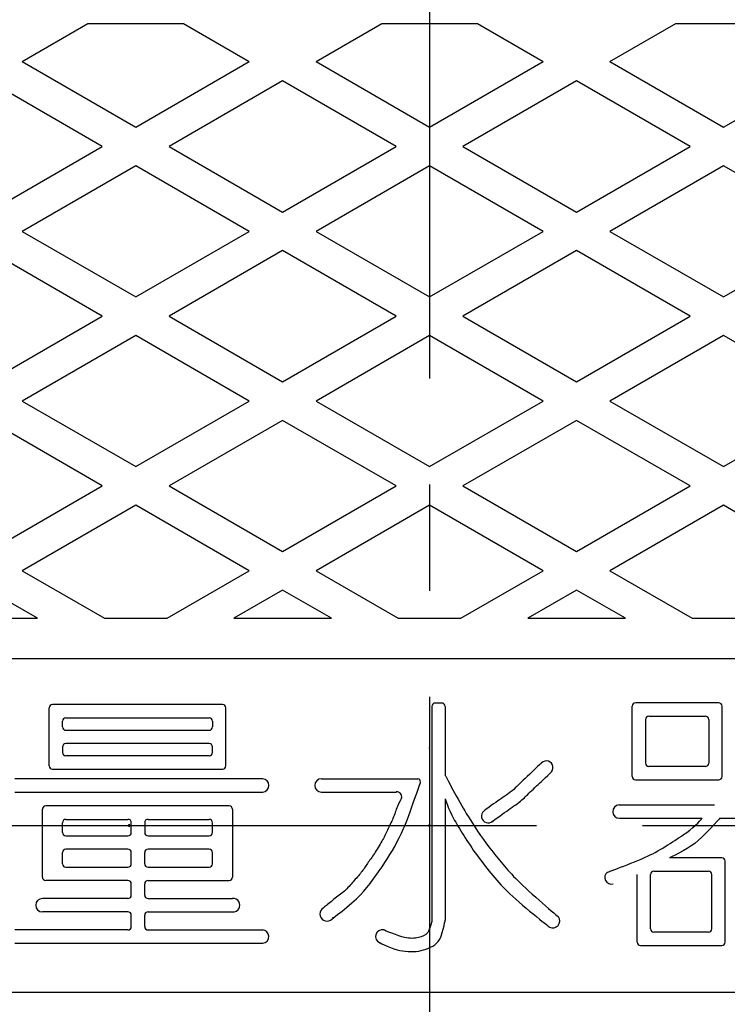
# Model space of a CAD drawing. Extents: x 951 to 2286, y -636 to 1214.
# Drawn here: x 1593 to 1699, y 833 to 980 of the extents above; entities that cross this region are included whole.
import ezdxf

# ---------------------------------------------------------------- set-up
doc = ezdxf.new("R2010")
doc.units = 0
doc.header["$LTSCALE"] = 5
doc.header["$PDMODE"] = 65
doc.header["$PDSIZE"] = 0.2
doc.linetypes.add('CENTER2', pattern=[28.575, 19.05, -3.175, 3.175, -3.175])
for name, color, linetype in [('1', 7, 'CONTINUOUS'), ('3', 7, 'CONTINUOUS'), ('5', 7, 'CONTINUOUS')]:
    doc.layers.add(name, color=color, linetype=linetype)

msp = doc.modelspace()

# ---------------------------------------------------------------- linework, layer by layer
at = {"layer": '1', "color": 7, "linetype": 'CONTINUOUS'}
for p, q in [((1597.3559, 868.2416), (1597.3559, 876.9165)), ((1623.318, 877.4165), (1597.8559, 877.4165)), ((1623.818, 868.2416), (1623.818, 876.9165)), ((1654.6535, 877.1422), (1654.6588, 845.0094)), ((1656.1534, 877.6423), (1655.1535, 877.6423)), ((1656.6534, 877.1423), (1656.6534, 866.8579)), ((1684.6398, 866.6586), (1684.6398, 877.1679)), ((1697.6057, 877.6679), (1685.1398, 877.6679)), ((1698.1057, 866.6586), (1698.1057, 877.1679)), ((1599.8559, 875.4165), (1621.318, 875.4165)), ((1687.1398, 875.6679), (1695.6057, 875.6679)), ((1599.3559, 874.0675), (1599.3559, 874.9165)), ((1621.818, 874.9165), (1621.818, 874.0675)), ((1686.6398, 875.1679), (1686.6398, 868.6586)), ((1696.1057, 875.1679), (1696.1057, 868.6586)), ((1599.8559, 873.5675), (1621.318, 873.5675)), ((1599.3559, 871.0675), (1599.3559, 870.2416)), ((1621.318, 871.5675), (1599.8559, 871.5675)), ((1621.818, 870.2416), (1621.818, 871.0675)), ((1621.318, 869.7416), (1599.8559, 869.7416)), ((1695.6057, 868.1586), (1687.1398, 868.1586)), ((1597.8559, 867.7416), (1623.318, 867.7416)), ((1629.3567, 866.31), (1592.2195, 866.31)), ((1638.1384, 866.31), (1652.5662, 866.31)), ((1685.1398, 866.1586), (1697.6057, 866.1586)), ((1592.2195, 864.31), (1629.3567, 864.31)), ((1638.1384, 864.31), (1649.3614, 864.31)), ((1624.318, 862.2353), (1596.8559, 862.2353)), ((1656.6534, 863.2961), (1656.6534, 845.1207)), ((1696.9619, 862.3796), (1682.6651, 862.3796)), ((1596.3559, 851.5703), (1596.3559, 861.7353)), ((1624.818, 861.7353), (1624.818, 851.5703)), ((1599.3559, 858.2772), (1599.3559, 859.7353)), ((1599.8559, 860.2353), (1609.1696, 860.2353)), ((1609.6696, 858.2772), (1609.6696, 859.7353)), ((1611.6696, 859.7353), (1611.6696, 858.2772)), ((1612.1696, 860.2353), (1621.318, 860.2353)), ((1621.818, 858.2772), (1621.818, 859.7353)), ((1682.7362, 860.3905), (1695.1379, 860.3943)), ((1697.7991, 860.3952), (1717.7459, 860.4014)), ((1599.8559, 857.7772), (1609.1696, 857.7772)), ((1612.1696, 857.7772), (1621.318, 857.7772)), ((1599.3559, 853.5703), (1599.3559, 855.2772)), ((1609.1696, 855.7772), (1599.8559, 855.7772)), ((1609.6696, 853.5703), (1609.6696, 855.2772)), ((1611.6696, 853.5703), (1611.6696, 855.2772)), ((1621.318, 855.7772), (1612.1696, 855.7772)), ((1621.818, 853.5703), (1621.818, 855.2772)), ((1698.0675, 854.4622), (1690.2424, 854.4622)), ((1698.5675, 841.8642), (1698.5675, 853.9622)), ((1599.8559, 853.0703), (1609.1696, 853.0703)), ((1612.1696, 853.0703), (1621.318, 853.0703)), ((1685.4068, 841.8642), (1685.4068, 851.9847)), ((1687.4068, 843.8642), (1687.4068, 851.9622)), ((1687.9068, 852.4622), (1696.0675, 852.4622)), ((1696.5675, 843.8642), (1696.5675, 851.9622)), ((1609.1696, 851.0703), (1596.8559, 851.0703)), ((1609.6696, 848.8865), (1609.6696, 850.5703)), ((1611.6696, 848.8865), (1611.6696, 850.5703)), ((1612.1696, 851.0703), (1624.318, 851.0703)), ((1609.1696, 848.3865), (1596.3559, 848.3865)), ((1612.1696, 848.3865), (1624.818, 848.3865)), ((1609.1696, 846.3865), (1596.3559, 846.3865)), ((1612.1696, 846.3865), (1624.818, 846.3865)), ((1609.6696, 844.1796), (1609.6696, 845.8865)), ((1611.6696, 844.1796), (1611.6696, 845.8865)), ((1609.1696, 843.6796), (1592.2195, 843.6796)), ((1612.1696, 843.6796), (1629.3567, 843.6796)), ((1696.0675, 843.3642), (1687.9068, 843.3642)), ((1592.2195, 841.6796), (1629.3567, 841.6796)), ((1685.9068, 841.3642), (1698.0675, 841.3642))]:
    msp.add_line(p, q, dxfattribs=at)
for centre, radius, start, end in [((1597.8559, 876.9165), 0.5, 90, 180), ((1623.318, 876.9165), 0.5, 0, 90), ((1655.1535, 877.1423), 0.5, 90, -179.990602), ((1656.1534, 877.1423), 0.5, 0, 90), ((1685.1398, 877.1679), 0.5, 90, 180), ((1697.6057, 877.1679), 0.5, 0, 90), ((1599.8559, 874.9165), 0.5, 90, 180), ((1621.318, 874.9165), 0.5, 0, 90), ((1687.1398, 875.1679), 0.5, 90, 180), ((1695.6057, 875.1679), 0.5, 0, 90), ((1599.8559, 874.0675), 0.5, 180, -90), ((1621.318, 874.0675), 0.5, -90, 0), ((1599.8559, 871.0675), 0.5, 90, 180), ((1621.318, 871.0675), 0.5, 0, 90), ((1599.8559, 870.2416), 0.5, 180, -90), ((1621.318, 870.2416), 0.5, -90, 0), ((1597.8559, 868.2416), 0.5, 180, -90), ((1623.318, 868.2416), 0.5, -90, 0), ((1671.7985, 867.9687), 1.005, -54.508179, 135.34516), ((1687.1398, 868.6586), 0.5, 180, -90), ((1695.6057, 868.6586), 0.5, -90, 0), ((1685.1398, 866.6586), 0.5, 180, -90), ((1697.6057, 866.6586), 0.5, -90, 0), ((1629.2566, 865.31), 1.005, -84.28232, 84.28232), ((1638.1384, 865.31), 1, 90.000007, -90.000007), ((1652.4687, 865.8196), 0.5, 0, 80.956601), ((1649.4035, 863.6088), 0.75, -11.944693, 94.757013), ((1596.8559, 861.7353), 0.5, 90, 180), ((1624.318, 861.7353), 0.5, 0, 90), ((1682.7362, 861.3905), 1, 91.876617, -90), ((1663.0886, 860.7119), 1.005, 130.932768, -48.23248), ((1599.8559, 859.7353), 0.5, 90, 180), ((1609.1696, 859.7353), 0.5, 0, 90), ((1612.1696, 859.7353), 0.5, 90, 180), ((1621.318, 859.7353), 0.5, 0, 90), ((1599.8559, 858.2772), 0.5, 180, -90), ((1609.1696, 858.2772), 0.5, -90, 0), ((1612.1696, 858.2772), 0.5, 180, -90), ((1621.318, 858.2772), 0.5, -90, 0), ((1599.8559, 855.2772), 0.5, 90, 180), ((1609.1696, 855.2772), 0.5, 0, 90), ((1612.1696, 855.2772), 0.5, 90, 180), ((1621.318, 855.2772), 0.5, 0, 90), ((1599.8559, 853.5703), 0.5, 180, -90), ((1609.1696, 853.5703), 0.5, -90, 0), ((1612.1696, 853.5703), 0.5, 180, -90), ((1621.318, 853.5703), 0.5, -90, 0), ((1698.0675, 853.9622), 0.5, 0, 90), ((1681.5528, 851.5363), 1, 127.263199, -74.392538), ((1687.9068, 851.9622), 0.5, 90, 180), ((1696.0675, 851.9622), 0.5, 0, 90), ((1596.8559, 851.5703), 0.5, 180, -90), ((1609.1696, 850.5703), 0.5, 0, 90), ((1612.1696, 850.5703), 0.5, 90, 180), ((1624.318, 851.5703), 0.5, -90, 0), ((1609.1696, 848.8865), 0.5, -90, 0), ((1612.1696, 848.8865), 0.5, 180, -90), ((1596.3559, 847.3815), 1.005, 90, -90), ((1624.9182, 847.3865), 1.005, -95.71768, 95.71768), ((1609.1696, 845.8865), 0.5, 0, 90), ((1612.1696, 845.8865), 0.5, 90, 180), ((1638.9575, 846.0655), 1.05, 120.762853, -58.978311), ((1638.9575, 846.0655), 1.05, -31.943197, -30.133271), ((1672.7537, 845.0348), 1.05, -115.987176, 35.375392), ((1609.1696, 844.1796), 0.5, -90, 0), ((1612.1696, 844.1796), 0.5, 180, -90), ((1629.2566, 842.6796), 1.005, -84.28232, 90), ((1647.227, 842.7036), 1, 76.75948, -111.695138), ((1687.9068, 843.8642), 0.5, 180, -90), ((1696.0675, 843.8642), 0.5, -90, 0), ((1685.9068, 841.8642), 0.5, 180, -90), ((1698.0675, 841.8642), 0.5, -90, 0)]:
    msp.add_arc(centre, radius, start, end, dxfattribs=at)
for points, knots in [([(1671.0836, 868.6751), (1671.0836, 868.6751), (1669.3488, 867.039), (1668.6127, 866.3447), (1667.8767, 865.6505), (1667.3462, 865.0701), (1666.6672, 864.5098), (1665.9882, 863.9496), (1665.245, 863.4899), (1664.5389, 862.9834), (1663.8327, 862.477), (1662.4302, 861.4711), (1662.4302, 861.4711)], [0, 0, 0, 0, 1, 1, 1, 2, 2, 2, 3, 3, 3, 4, 4, 4, 4]), ([(1656.6534, 866.8579), (1656.6534, 866.8579), (1658.6981, 862.9498), (1659.8126, 861.1304), (1660.9272, 859.311), (1662.0547, 857.6191), (1663.3408, 855.9412), (1664.6269, 854.2633), (1665.8176, 852.7796), (1667.5291, 851.0632), (1669.2407, 849.3468), (1673.6098, 845.6427), (1673.6098, 845.6427)], [0, 0, 0, 0, 1, 1, 1, 2, 2, 2, 3, 3, 3, 4, 4, 4, 4]), ([(1663.584, 859.8374), (1663.584, 859.8374), (1665.1367, 860.951), (1665.863, 861.4719), (1666.5893, 861.9928), (1667.3519, 862.4847), (1667.9418, 862.9628), (1668.5318, 863.4409), (1668.8495, 863.8189), (1669.4028, 864.3407), (1669.956, 864.8625), (1670.7648, 865.6252), (1671.2613, 866.0935), (1671.7578, 866.5618), (1672.382, 867.1505), (1672.382, 867.1505)], [0, 0, 0, 0, 1, 1, 1, 2, 2, 2, 3, 3, 3, 4, 4, 4, 5, 5, 5, 5]), ([(1639.4986, 845.1656), (1639.4986, 845.1656), (1642.6073, 847.4863), (1643.9612, 848.9196), (1645.315, 850.3529), (1646.5428, 852.1064), (1647.6219, 853.7655), (1648.701, 855.4247), (1649.5446, 856.8636), (1650.4358, 858.8744), (1651.3269, 860.8852), (1652.9686, 865.8301), (1652.9686, 865.8301)], [0, 0, 0, 0, 1, 1, 1, 2, 2, 2, 3, 3, 3, 4, 4, 4, 4]), ([(1650.1372, 863.4536), (1650.1372, 863.4536), (1649.7126, 862.6478), (1649.4972, 862.136), (1649.2817, 861.6242), (1649.093, 860.968), (1648.8445, 860.3828), (1648.596, 859.7976), (1648.2847, 859.1957), (1648.006, 858.6248), (1647.7273, 858.0539), (1647.4978, 857.5418), (1647.1723, 856.9574), (1646.8467, 856.3729), (1646.41, 855.6734), (1646.0527, 855.1184), (1645.6954, 854.5633), (1645.3539, 854.0957), (1645.0284, 853.6272), (1644.7028, 853.1587), (1644.4559, 852.7609), (1644.0994, 852.3075), (1643.7428, 851.8541), (1643.3077, 851.3745), (1642.8893, 850.9068), (1642.4708, 850.4391), (1642.069, 849.9405), (1641.5886, 849.5014), (1641.1082, 849.0623), (1640.5032, 848.6669), (1640.0069, 848.2722), (1639.5106, 847.8776), (1638.8754, 847.351), (1638.611, 847.1336), (1638.3466, 846.9162), (1638.4204, 846.9677), (1638.4204, 846.9677)], [0, 0, 0, 0, 1, 1, 1, 2, 2, 2, 3, 3, 3, 4, 4, 4, 5, 5, 5, 6, 6, 6, 7, 7, 7, 8, 8, 8, 9, 9, 9, 10, 10, 10, 11, 11, 11, 12, 12, 12, 12]), ([(1656.6534, 863.2961), (1656.6534, 863.2961), (1657.1337, 861.7507), (1657.9203, 860.3566), (1658.7068, 858.9626), (1660.0313, 856.7521), (1661.3728, 854.932), (1662.7142, 853.1118), (1664.1489, 851.2426), (1665.969, 849.4358), (1667.7892, 847.6289), (1672.2936, 844.091), (1672.2936, 844.091)], [0, 0, 0, 0, 1, 1, 1, 2, 2, 2, 3, 3, 3, 4, 4, 4, 4]), ([(1680.9474, 852.3321), (1680.9474, 852.3321), (1685.3656, 853.9107), (1687.3473, 854.903), (1689.329, 855.8954), (1691.5392, 857.3712), (1692.8376, 858.2864), (1694.136, 859.2017), (1695.1379, 860.3943), (1695.1379, 860.3943)], [0, 0, 0, 0, 1, 1, 1, 2, 2, 2, 3, 3, 3, 3]), ([(1697.7991, 860.3952), (1697.7991, 860.3952), (1695.2779, 857.6197), (1694.0184, 856.6309), (1692.759, 855.642), (1690.2424, 854.4622), (1690.2424, 854.4622)], [0, 0, 0, 0, 1, 1, 1, 2, 2, 2, 2]), ([(1646.8602, 841.7815), (1646.8602, 841.7815), (1648.8521, 840.7975), (1649.8868, 840.6007), (1650.9215, 840.4039), (1652.112, 840.3752), (1653.0684, 840.6007), (1654.0247, 840.8262), (1655.0273, 841.2004), (1655.6248, 841.9538), (1656.2223, 842.7071), (1656.6534, 845.1207), (1656.6534, 845.1207)], [0, 0, 0, 0, 1, 1, 1, 2, 2, 2, 3, 3, 3, 4, 4, 4, 4]), ([(1654.6588, 845.0094), (1654.6588, 845.0094), (1654.3727, 843.7057), (1654.0362, 843.2944), (1653.6998, 842.8831), (1653.2196, 842.6672), (1652.6403, 842.5417), (1652.0609, 842.4163), (1651.4244, 842.3535), (1650.5602, 842.5417), (1649.6959, 842.7299), (1647.4546, 843.6708), (1647.4546, 843.6708)], [0, 0, 0, 0, 1, 1, 1, 2, 2, 2, 3, 3, 3, 4, 4, 4, 4])]:
    msp.add_open_spline(points, degree=3, knots=knots, dxfattribs=at)
for p in [(1609.3247, 859.3302), (1654.3247, 859.3302)]:
    msp.add_point(p, dxfattribs=at)
at = {"layer": '3', "color": 7, "linetype": 'CONTINUOUS'}
for p, q in [((1593.3247, 973.6456), (1603.1708, 979.3302)), ((1603.1708, 979.3302), (1617.4786, 979.3302)), ((1617.4786, 979.3302), (1627.3247, 973.6456)), ((1637.3247, 973.6456), (1647.1708, 979.3302)), ((1647.1708, 979.3302), (1661.4786, 979.3302)), ((1661.4786, 979.3302), (1671.3247, 973.6456)), ((1681.3247, 973.6456), (1691.1708, 979.3302)), ((1691.1708, 979.3302), (1705.4786, 979.3302)), ((1593.3247, 973.6456), (1610.3247, 963.8306)), ((1610.3247, 963.8306), (1627.3247, 973.6456)), ((1637.3247, 973.6456), (1654.3247, 963.8306)), ((1637.3247, 973.6456), (1654.3247, 963.8306)), ((1637.3247, 973.6456), (1654.3247, 963.8306)), ((1654.3247, 963.8306), (1671.3247, 973.6456)), ((1654.3247, 963.8306), (1671.3247, 973.6456)), ((1654.3247, 963.8306), (1671.3247, 973.6456)), ((1681.3247, 973.6456), (1698.3247, 963.8306)), ((1681.3247, 973.6456), (1698.3247, 963.8306)), ((1698.3247, 963.8306), (1715.3247, 973.6456)), ((1698.3247, 963.8306), (1715.3247, 973.6456)), ((1605.3247, 960.9439), (1588.3247, 970.7588)), ((1605.3247, 960.9439), (1588.3247, 970.7588)), ((1632.3247, 970.7588), (1615.3247, 960.9439)), ((1632.3247, 970.7588), (1615.3247, 960.9439)), ((1632.3247, 970.7588), (1615.3247, 960.9439)), ((1632.3247, 970.7588), (1615.3247, 960.9439)), ((1649.3247, 960.9439), (1632.3247, 970.7588)), ((1649.3247, 960.9439), (1632.3247, 970.7588)), ((1649.3247, 960.9439), (1632.3247, 970.7588)), ((1649.3247, 960.9439), (1632.3247, 970.7588)), ((1676.3247, 970.7588), (1659.3247, 960.9439)), ((1676.3247, 970.7588), (1659.3247, 960.9439)), ((1676.3247, 970.7588), (1659.3247, 960.9439)), ((1676.3247, 970.7588), (1659.3247, 960.9439)), ((1676.3247, 970.7588), (1659.3247, 960.9439)), ((1693.3247, 960.9439), (1676.3247, 970.7588)), ((1693.3247, 960.9439), (1676.3247, 970.7588)), ((1693.3247, 960.9439), (1676.3247, 970.7588)), ((1693.3247, 960.9439), (1676.3247, 970.7588)), ((1693.3247, 960.9439), (1676.3247, 970.7588)), ((1588.3247, 951.1289), (1605.3247, 960.9439)), ((1588.3247, 951.1289), (1605.3247, 960.9439)), ((1615.3247, 960.9439), (1632.3247, 951.1289)), ((1615.3247, 960.9439), (1632.3247, 951.1289)), ((1615.3247, 960.9439), (1632.3247, 951.1289)), ((1615.3247, 960.9439), (1632.3247, 951.1289)), ((1632.3247, 951.1289), (1649.3247, 960.9439)), ((1632.3247, 951.1289), (1649.3247, 960.9439)), ((1632.3247, 951.1289), (1649.3247, 960.9439)), ((1632.3247, 951.1289), (1649.3247, 960.9439)), ((1659.3247, 960.9439), (1676.3247, 951.1289)), ((1659.3247, 960.9439), (1676.3247, 951.1289)), ((1659.3247, 960.9439), (1676.3247, 951.1289)), ((1659.3247, 960.9439), (1676.3247, 951.1289)), ((1659.3247, 960.9439), (1676.3247, 951.1289)), ((1676.3247, 951.1289), (1693.3247, 960.9439)), ((1676.3247, 951.1289), (1693.3247, 960.9439)), ((1676.3247, 951.1289), (1693.3247, 960.9439)), ((1676.3247, 951.1289), (1693.3247, 960.9439)), ((1676.3247, 951.1289), (1693.3247, 960.9439)), ((1610.3247, 958.0571), (1593.3247, 948.2422)), ((1610.3247, 958.0571), (1593.3247, 948.2422)), ((1627.3247, 948.2422), (1610.3247, 958.0571)), ((1627.3247, 948.2422), (1610.3247, 958.0571)), ((1654.3247, 958.0571), (1637.3247, 948.2422)), ((1654.3247, 958.0571), (1637.3247, 948.2422)), ((1654.3247, 958.0571), (1637.3247, 948.2422)), ((1654.3247, 958.0571), (1637.3247, 948.2422)), ((1654.3247, 958.0571), (1637.3247, 948.2422)), ((1654.3247, 958.0571), (1637.3247, 948.2422)), ((1671.3247, 948.2422), (1654.3247, 958.0571)), ((1671.3247, 948.2422), (1654.3247, 958.0571)), ((1671.3247, 948.2422), (1654.3247, 958.0571)), ((1671.3247, 948.2422), (1654.3247, 958.0571)), ((1671.3247, 948.2422), (1654.3247, 958.0571)), ((1671.3247, 948.2422), (1654.3247, 958.0571)), ((1698.3247, 958.0571), (1681.3247, 948.2422)), ((1698.3247, 958.0571), (1681.3247, 948.2422)), ((1698.3247, 958.0571), (1681.3247, 948.2422)), ((1698.3247, 958.0571), (1681.3247, 948.2422)), ((1715.3247, 948.2422), (1698.3247, 958.0571)), ((1715.3247, 948.2422), (1698.3247, 958.0571)), ((1715.3247, 948.2422), (1698.3247, 958.0571)), ((1715.3247, 948.2422), (1698.3247, 958.0571)), ((1593.3247, 948.2422), (1610.3247, 938.4272)), ((1593.3247, 948.2422), (1610.3247, 938.4272)), ((1610.3247, 938.4272), (1627.3247, 948.2422)), ((1610.3247, 938.4272), (1627.3247, 948.2422)), ((1637.3247, 948.2422), (1654.3247, 938.4272)), ((1637.3247, 948.2422), (1654.3247, 938.4272)), ((1637.3247, 948.2422), (1654.3247, 938.4272)), ((1637.3247, 948.2422), (1654.3247, 938.4272)), ((1637.3247, 948.2422), (1654.3247, 938.4272)), ((1637.3247, 948.2422), (1654.3247, 938.4272)), ((1654.3247, 938.4272), (1671.3247, 948.2422)), ((1654.3247, 938.4272), (1671.3247, 948.2422)), ((1654.3247, 938.4272), (1671.3247, 948.2422)), ((1654.3247, 938.4272), (1671.3247, 948.2422)), ((1654.3247, 938.4272), (1671.3247, 948.2422)), ((1654.3247, 938.4272), (1671.3247, 948.2422)), ((1681.3247, 948.2422), (1698.3247, 938.4272)), ((1681.3247, 948.2422), (1698.3247, 938.4272)), ((1681.3247, 948.2422), (1698.3247, 938.4272)), ((1681.3247, 948.2422), (1698.3247, 938.4272)), ((1698.3247, 938.4272), (1715.3247, 948.2422)), ((1698.3247, 938.4272), (1715.3247, 948.2422)), ((1698.3247, 938.4272), (1715.3247, 948.2422)), ((1698.3247, 938.4272), (1715.3247, 948.2422)), ((1605.3247, 935.5405), (1588.3247, 945.3554)), ((1605.3247, 935.5405), (1588.3247, 945.3554)), ((1632.3247, 945.3554), (1615.3247, 935.5405)), ((1632.3247, 945.3554), (1615.3247, 935.5405)), ((1632.3247, 945.3554), (1615.3247, 935.5405)), ((1632.3247, 945.3554), (1615.3247, 935.5405)), ((1649.3247, 935.5405), (1632.3247, 945.3554)), ((1649.3247, 935.5405), (1632.3247, 945.3554)), ((1649.3247, 935.5405), (1632.3247, 945.3554)), ((1649.3247, 935.5405), (1632.3247, 945.3554)), ((1676.3247, 945.3554), (1659.3247, 935.5405)), ((1676.3247, 945.3554), (1659.3247, 935.5405)), ((1676.3247, 945.3554), (1659.3247, 935.5405)), ((1676.3247, 945.3554), (1659.3247, 935.5405)), ((1676.3247, 945.3554), (1659.3247, 935.5405)), ((1693.3247, 935.5405), (1676.3247, 945.3554)), ((1693.3247, 935.5405), (1676.3247, 945.3554)), ((1693.3247, 935.5405), (1676.3247, 945.3554)), ((1693.3247, 935.5405), (1676.3247, 945.3554)), ((1693.3247, 935.5405), (1676.3247, 945.3554)), ((1588.3247, 925.7255), (1605.3247, 935.5405)), ((1588.3247, 925.7255), (1605.3247, 935.5405)), ((1615.3247, 935.5405), (1632.3247, 925.7255)), ((1615.3247, 935.5405), (1632.3247, 925.7255)), ((1615.3247, 935.5405), (1632.3247, 925.7255)), ((1615.3247, 935.5405), (1632.3247, 925.7255)), ((1632.3247, 925.7255), (1649.3247, 935.5405)), ((1632.3247, 925.7255), (1649.3247, 935.5405)), ((1632.3247, 925.7255), (1649.3247, 935.5405)), ((1632.3247, 925.7255), (1649.3247, 935.5405)), ((1659.3247, 935.5405), (1676.3247, 925.7255)), ((1659.3247, 935.5405), (1676.3247, 925.7255)), ((1659.3247, 935.5405), (1676.3247, 925.7255)), ((1659.3247, 935.5405), (1676.3247, 925.7255)), ((1659.3247, 935.5405), (1676.3247, 925.7255)), ((1676.3247, 925.7255), (1693.3247, 935.5405)), ((1676.3247, 925.7255), (1693.3247, 935.5405)), ((1676.3247, 925.7255), (1693.3247, 935.5405)), ((1676.3247, 925.7255), (1693.3247, 935.5405)), ((1676.3247, 925.7255), (1693.3247, 935.5405)), ((1610.3247, 932.6537), (1593.3247, 922.8388)), ((1610.3247, 932.6537), (1593.3247, 922.8388)), ((1627.3247, 922.8388), (1610.3247, 932.6537)), ((1627.3247, 922.8388), (1610.3247, 932.6537)), ((1654.3247, 932.6537), (1637.3247, 922.8388)), ((1654.3247, 932.6537), (1637.3247, 922.8388)), ((1654.3247, 932.6537), (1637.3247, 922.8388)), ((1654.3247, 932.6537), (1637.3247, 922.8388)), ((1654.3247, 932.6537), (1637.3247, 922.8388)), ((1654.3247, 932.6537), (1637.3247, 922.8388)), ((1671.3247, 922.8388), (1654.3247, 932.6537)), ((1671.3247, 922.8388), (1654.3247, 932.6537)), ((1671.3247, 922.8388), (1654.3247, 932.6537)), ((1671.3247, 922.8388), (1654.3247, 932.6537)), ((1671.3247, 922.8388), (1654.3247, 932.6537)), ((1671.3247, 922.8388), (1654.3247, 932.6537)), ((1698.3247, 932.6537), (1681.3247, 922.8388)), ((1698.3247, 932.6537), (1681.3247, 922.8388)), ((1698.3247, 932.6537), (1681.3247, 922.8388)), ((1698.3247, 932.6537), (1681.3247, 922.8388)), ((1715.3247, 922.8388), (1698.3247, 932.6537)), ((1715.3247, 922.8388), (1698.3247, 932.6537)), ((1715.3247, 922.8388), (1698.3247, 932.6537)), ((1715.3247, 922.8388), (1698.3247, 932.6537)), ((1593.3247, 922.8388), (1610.3247, 913.0238)), ((1593.3247, 922.8388), (1610.3247, 913.0238)), ((1610.3247, 913.0238), (1627.3247, 922.8388)), ((1610.3247, 913.0238), (1627.3247, 922.8388)), ((1637.3247, 922.8388), (1654.3247, 913.0238)), ((1637.3247, 922.8388), (1654.3247, 913.0238)), ((1637.3247, 922.8388), (1654.3247, 913.0238)), ((1637.3247, 922.8388), (1654.3247, 913.0238)), ((1637.3247, 922.8388), (1654.3247, 913.0238)), ((1637.3247, 922.8388), (1654.3247, 913.0238)), ((1654.3247, 913.0238), (1671.3247, 922.8388)), ((1654.3247, 913.0238), (1671.3247, 922.8388)), ((1654.3247, 913.0238), (1671.3247, 922.8388)), ((1654.3247, 913.0238), (1671.3247, 922.8388)), ((1654.3247, 913.0238), (1671.3247, 922.8388)), ((1654.3247, 913.0238), (1671.3247, 922.8388)), ((1681.3247, 922.8388), (1698.3247, 913.0238)), ((1681.3247, 922.8388), (1698.3247, 913.0238)), ((1681.3247, 922.8388), (1698.3247, 913.0238)), ((1681.3247, 922.8388), (1698.3247, 913.0238)), ((1698.3247, 913.0238), (1715.3247, 922.8388)), ((1698.3247, 913.0238), (1715.3247, 922.8388)), ((1698.3247, 913.0238), (1715.3247, 922.8388)), ((1698.3247, 913.0238), (1715.3247, 922.8388)), ((1605.3247, 910.137), (1588.3247, 919.952)), ((1605.3247, 910.137), (1588.3247, 919.952)), ((1632.3247, 919.952), (1615.3247, 910.137)), ((1632.3247, 919.952), (1615.3247, 910.137)), ((1632.3247, 919.952), (1615.3247, 910.137)), ((1632.3247, 919.952), (1615.3247, 910.137)), ((1649.3247, 910.137), (1632.3247, 919.952)), ((1649.3247, 910.137), (1632.3247, 919.952)), ((1649.3247, 910.137), (1632.3247, 919.952)), ((1649.3247, 910.137), (1632.3247, 919.952)), ((1676.3247, 919.952), (1659.3247, 910.137)), ((1676.3247, 919.952), (1659.3247, 910.137)), ((1676.3247, 919.952), (1659.3247, 910.137)), ((1676.3247, 919.952), (1659.3247, 910.137)), ((1676.3247, 919.952), (1659.3247, 910.137)), ((1693.3247, 910.137), (1676.3247, 919.952)), ((1693.3247, 910.137), (1676.3247, 919.952)), ((1693.3247, 910.137), (1676.3247, 919.952)), ((1693.3247, 910.137), (1676.3247, 919.952)), ((1693.3247, 910.137), (1676.3247, 919.952)), ((1588.3247, 900.3221), (1605.3247, 910.137)), ((1588.3247, 900.3221), (1605.3247, 910.137)), ((1615.3247, 910.137), (1632.3247, 900.3221)), ((1615.3247, 910.137), (1632.3247, 900.3221)), ((1615.3247, 910.137), (1632.3247, 900.3221)), ((1615.3247, 910.137), (1632.3247, 900.3221)), ((1632.3247, 900.3221), (1649.3247, 910.137)), ((1632.3247, 900.3221), (1649.3247, 910.137)), ((1632.3247, 900.3221), (1649.3247, 910.137)), ((1632.3247, 900.3221), (1649.3247, 910.137)), ((1659.3247, 910.137), (1676.3247, 900.3221)), ((1659.3247, 910.137), (1676.3247, 900.3221)), ((1659.3247, 910.137), (1676.3247, 900.3221)), ((1659.3247, 910.137), (1676.3247, 900.3221)), ((1659.3247, 910.137), (1676.3247, 900.3221)), ((1676.3247, 900.3221), (1693.3247, 910.137)), ((1676.3247, 900.3221), (1693.3247, 910.137)), ((1676.3247, 900.3221), (1693.3247, 910.137)), ((1676.3247, 900.3221), (1693.3247, 910.137)), ((1676.3247, 900.3221), (1693.3247, 910.137)), ((1610.3247, 907.2503), (1593.3247, 897.4353)), ((1610.3247, 907.2503), (1593.3247, 897.4353)), ((1627.3247, 897.4353), (1610.3247, 907.2503)), ((1627.3247, 897.4353), (1610.3247, 907.2503)), ((1654.3247, 907.2503), (1637.3247, 897.4353)), ((1654.3247, 907.2503), (1637.3247, 897.4353)), ((1654.3247, 907.2503), (1637.3247, 897.4353)), ((1654.3247, 907.2503), (1637.3247, 897.4353)), ((1654.3247, 907.2503), (1637.3247, 897.4353)), ((1654.3247, 907.2503), (1637.3247, 897.4353)), ((1671.3247, 897.4353), (1654.3247, 907.2503)), ((1671.3247, 897.4353), (1654.3247, 907.2503)), ((1671.3247, 897.4353), (1654.3247, 907.2503)), ((1671.3247, 897.4353), (1654.3247, 907.2503)), ((1671.3247, 897.4353), (1654.3247, 907.2503)), ((1671.3247, 897.4353), (1654.3247, 907.2503)), ((1698.3247, 907.2503), (1681.3247, 897.4353)), ((1698.3247, 907.2503), (1681.3247, 897.4353)), ((1698.3247, 907.2503), (1681.3247, 897.4353)), ((1698.3247, 907.2503), (1681.3247, 897.4353)), ((1715.3247, 897.4353), (1698.3247, 907.2503)), ((1715.3247, 897.4353), (1698.3247, 907.2503)), ((1715.3247, 897.4353), (1698.3247, 907.2503)), ((1715.3247, 897.4353), (1698.3247, 907.2503)), ((1593.3247, 897.4353), (1605.6312, 890.3302)), ((1593.3247, 897.4353), (1605.6312, 890.3302)), ((1615.0183, 890.3302), (1627.3247, 897.4353)), ((1615.0183, 890.3302), (1627.3247, 897.4353)), ((1637.3247, 897.4353), (1649.6312, 890.3302)), ((1637.3247, 897.4353), (1649.6312, 890.3302)), ((1637.3247, 897.4353), (1649.6312, 890.3302)), ((1637.3247, 897.4353), (1649.6312, 890.3302)), ((1637.3247, 897.4353), (1649.6312, 890.3302)), ((1637.3247, 897.4353), (1649.6312, 890.3302)), ((1659.0183, 890.3302), (1671.3247, 897.4353)), ((1659.0183, 890.3302), (1671.3247, 897.4353)), ((1659.0183, 890.3302), (1671.3247, 897.4353)), ((1659.0183, 890.3302), (1671.3247, 897.4353)), ((1659.0183, 890.3302), (1671.3247, 897.4353)), ((1659.0183, 890.3302), (1671.3247, 897.4353)), ((1681.3247, 897.4353), (1693.6312, 890.3302)), ((1681.3247, 897.4353), (1693.6312, 890.3302)), ((1681.3247, 897.4353), (1693.6312, 890.3302)), ((1681.3247, 897.4353), (1693.6312, 890.3302)), ((1595.6312, 890.3302), (1588.3247, 894.5486)), ((1595.6312, 890.3302), (1588.3247, 894.5486)), ((1632.3247, 894.5486), (1625.0183, 890.3302)), ((1632.3247, 894.5486), (1625.0183, 890.3302)), ((1632.3247, 894.5486), (1625.0183, 890.3302)), ((1632.3247, 894.5486), (1625.0183, 890.3302)), ((1639.6312, 890.3302), (1632.3247, 894.5486)), ((1639.6312, 890.3302), (1632.3247, 894.5486)), ((1639.6312, 890.3302), (1632.3247, 894.5486)), ((1639.6312, 890.3302), (1632.3247, 894.5486)), ((1676.3247, 894.5486), (1669.0183, 890.3302)), ((1676.3247, 894.5486), (1669.0183, 890.3302)), ((1676.3247, 894.5486), (1669.0183, 890.3302)), ((1676.3247, 894.5486), (1669.0183, 890.3302)), ((1676.3247, 894.5486), (1669.0183, 890.3302)), ((1683.6312, 890.3302), (1676.3247, 894.5486)), ((1683.6312, 890.3302), (1676.3247, 894.5486)), ((1683.6312, 890.3302), (1676.3247, 894.5486)), ((1683.6312, 890.3302), (1676.3247, 894.5486)), ((1683.6312, 890.3302), (1676.3247, 894.5486)), ((1581.0183, 890.3302), (1595.6312, 890.3302)), ((1605.6312, 890.3302), (1615.0183, 890.3302)), ((1625.0183, 890.3302), (1639.6312, 890.3302)), ((1649.6312, 890.3302), (1659.0183, 890.3302)), ((1669.0183, 890.3302), (1683.6312, 890.3302)), ((1693.6312, 890.3302), (1703.0183, 890.3302)), ((1587.3247, 884.3302), (1721.3247, 884.3302)), ((1721.3247, 834.3302), (1587.3247, 834.3302))]:
    msp.add_line(p, q, dxfattribs=at)
at = {"layer": '3', "color": 7, "linetype": 'CENTER2'}
msp.add_line((1654.3247, 870.8888), (1654.3247, 871.0017), dxfattribs=at)
at = {"layer": '3', "color": 7, "linetype": 'CONTINUOUS'}
msp.add_point((1654.3247, 859.3302), dxfattribs=at)
at = {"layer": '5', "color": 3, "linetype": 'CENTER2'}
for p, q in [((1654.3247, 1164.3302), (1654.3247, 554.3302)), ((1289.3247, 859.3302), (2019.3247, 859.3302))]:
    msp.add_line(p, q, dxfattribs=at)

doc.saveas('drawing.dxf')
